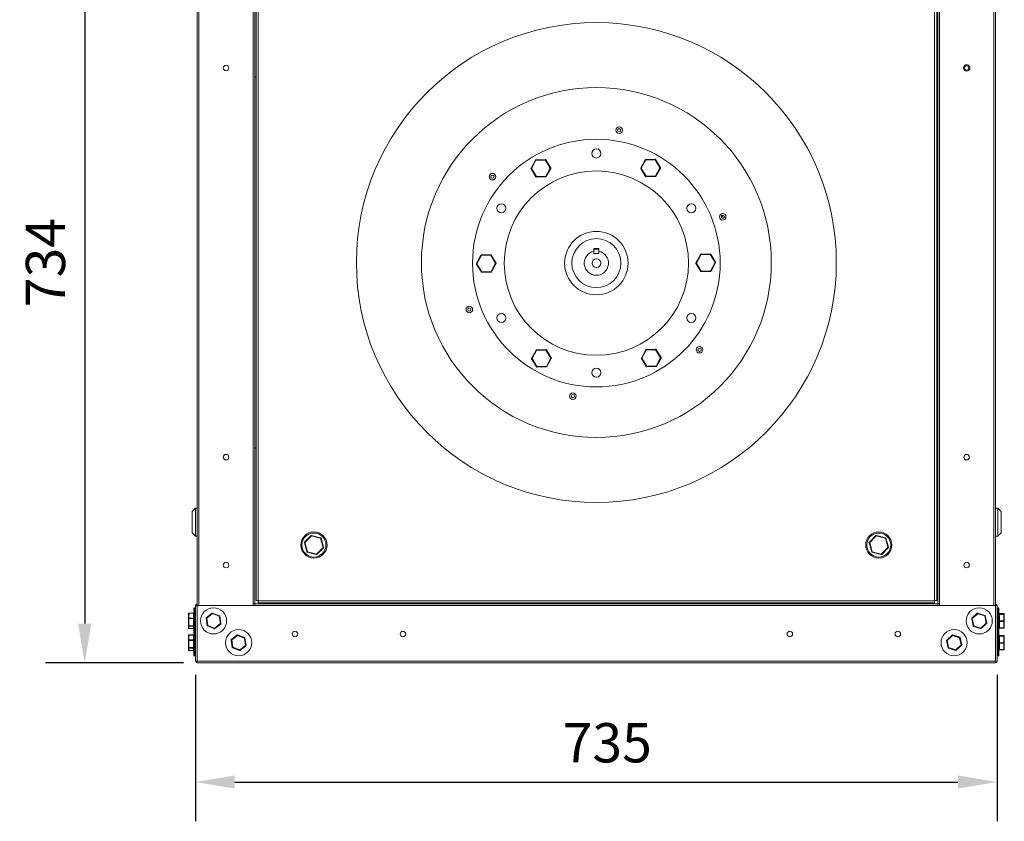
# Model space of a CAD drawing. Units: millimetres. Extents: x -617 to 1965, y 2803 to 3965.
# Drawn here: x 1062 to 1965, y 2803 to 3538 of the extents above; entities that cross this region are included whole.
import ezdxf

# ---------------------------------------------------------------- set-up
doc = ezdxf.new("R2010")
doc.units = ezdxf.units.MM
doc.header["$PDSIZE"] = -1
doc.dimstyles.get("Standard").update_dxf_attribs({"dimscale": 100, "dimtxt": 0.18, "dimasz": 0.18, "dimexe": 0.18, "dimexo": 0.0625, "dimgap": 0.09, "dimtad": 1, "dimdec": 0, "dimzin": 0, "dimdsep": 46, "dimtxsty": 'Standard', "dimcen": 0.09, "dimadec": 0, "dimazin": 0, "dimtfac": 1, "dimtdec": 4, "dimtofl": 0, "dimtmove": 0, "dimatfit": 3, "dimfxl": 0, "dimtolj": 1, "dimtzin": 0, "dimarcsym": 0})

# ---------------------------------------------------------------- blocks, each defined once
blk = doc.blocks.new('*D3')
at = {"color": 0, "lineweight": -2}
for p, q in [((1212.67, 3681.93), (1086.09, 3681.93)), ((1122.09, 3645.93), (1122.09, 2983.93)), ((1212.67, 2947.93), (1086.09, 2947.93))]:
    blk.add_line(p, q, dxfattribs=at)
at = {"color": 0}
for points in [[(1116.09, 3645.93), (1128.09, 3645.93), (1122.09, 3681.93)], [(1116.09, 2983.93), (1128.09, 2983.93), (1122.09, 2947.93)]]:
    blk.add_solid(points, dxfattribs=at)
at = {"layer": 'DEFPOINTS', "color": 0}
for p in [(1225.17, 3681.93), (1122.09, 2947.93), (1225.17, 2947.93)]:
    blk.add_point(p, dxfattribs=at)
at = {"color": 0, "insert": (1086.09, 3314.93), "char_height": 36, "attachment_point": 5, "rotation": 90}
blk.add_mtext('\\A1;734', dxfattribs=at)
blk = doc.blocks.new('*D5')
at = {"color": 0, "lineweight": -2}
for p, q in [((1223.67, 2936.93), (1223.67, 2802.69)), ((1958.67, 2936.93), (1958.67, 2802.69)), ((1259.67, 2838.69), (1922.67, 2838.69))]:
    blk.add_line(p, q, dxfattribs=at)
at = {"color": 0}
for points in [[(1259.67, 2844.69), (1259.67, 2832.69), (1223.67, 2838.69)], [(1922.67, 2844.69), (1922.67, 2832.69), (1958.67, 2838.69)]]:
    blk.add_solid(points, dxfattribs=at)
at = {"layer": 'DEFPOINTS', "color": 0}
for p in [(1223.67, 2949.43), (1958.67, 2949.43), (1958.67, 2838.69)]:
    blk.add_point(p, dxfattribs=at)
at = {"color": 0, "insert": (1601.15, 2874.69), "char_height": 36, "attachment_point": 5}
blk.add_mtext('\\A1;735', dxfattribs=at)

msp = doc.modelspace()

# ---------------------------------------------------------------- linework, layer by layer
at = {"color": 7, "linetype": 'Continuous', "lineweight": 15}
for p, q in [((1225.17, 3000.43), (1225.17, 3629.43)), ((1226.67, 3629.43), (1226.67, 3000.43)), ((1955.67, 3000.43), (1955.67, 3629.43)), ((1957.17, 3629.43), (1957.17, 3000.43)), ((1276.67, 3627.93), (1276.67, 3001.93)), ((1278.17, 3627.93), (1278.17, 3001.93)), ((1279.17, 3005), (1279.17, 3624.86)), ((1281.17, 3005), (1281.17, 3624.86)), ((1901.17, 3624.86), (1901.17, 3005)), ((1903.17, 3624.86), (1903.17, 3005)), ((1904.17, 3001.93), (1904.17, 3627.93)), ((1905.67, 3001.93), (1905.67, 3627.93)), ((1278.17, 3484.44), (1279.17, 3485.44)), ((1903.17, 3485.44), (1904.17, 3484.44)), ((1531.26, 3401.35), (1535.37, 3408.89)), ((1535.8, 3408.66), (1531.7, 3401.11)), ((1535.37, 3408.89), (1535.8, 3408.66)), ((1535.79, 3409.16), (1544.38, 3409.37)), ((1535.79, 3409.16), (1535.8, 3408.66)), ((1544.39, 3408.87), (1535.8, 3408.66)), ((1544.39, 3408.87), (1544.38, 3409.37)), ((1544.39, 3408.87), (1544.82, 3409.13)), ((1548.87, 3401.54), (1544.39, 3408.87)), ((1544.82, 3409.13), (1549.29, 3401.8)), ((1631.86, 3401.67), (1635.97, 3409.21)), ((1636.41, 3408.97), (1632.3, 3401.43)), ((1635.97, 3409.21), (1636.41, 3408.97)), ((1636.39, 3409.47), (1644.98, 3409.68)), ((1636.39, 3409.47), (1636.41, 3408.97)), ((1644.99, 3409.18), (1636.41, 3408.97)), ((1644.98, 3409.68), (1644.99, 3409.18)), ((1645.42, 3409.44), (1644.99, 3409.18)), ((1649.47, 3401.85), (1644.99, 3409.18)), ((1645.42, 3409.44), (1649.89, 3402.11)), ((1531.26, 3401.35), (1531.7, 3401.11)), ((1531.27, 3400.85), (1531.7, 3401.11)), ((1535.75, 3393.52), (1531.27, 3400.85)), ((1531.7, 3401.11), (1536.17, 3393.78)), ((1544.76, 3394), (1548.87, 3401.54)), ((1549.31, 3401.3), (1545.2, 3393.76)), ((1548.87, 3401.54), (1549.29, 3401.8)), ((1548.87, 3401.54), (1549.31, 3401.3)), ((1631.86, 3401.67), (1632.3, 3401.43)), ((1631.87, 3401.17), (1632.3, 3401.43)), ((1636.35, 3393.84), (1631.87, 3401.17)), ((1632.3, 3401.43), (1636.77, 3394.1)), ((1636.77, 3394.1), (1645.36, 3394.31)), ((1645.36, 3394.31), (1649.47, 3401.85)), ((1645.36, 3394.31), (1645.37, 3393.81)), ((1645.36, 3394.31), (1645.8, 3394.07)), ((1649.91, 3401.61), (1645.8, 3394.07)), ((1649.47, 3401.85), (1649.89, 3402.11)), ((1649.47, 3401.85), (1649.91, 3401.61)), ((1535.75, 3393.52), (1536.17, 3393.78)), ((1536.17, 3393.78), (1544.76, 3394)), ((1536.19, 3393.29), (1536.17, 3393.78)), ((1544.77, 3393.5), (1536.19, 3393.29)), ((1544.76, 3394), (1544.77, 3393.5)), ((1544.76, 3394), (1545.2, 3393.76)), ((1636.77, 3394.1), (1636.35, 3393.84)), ((1636.77, 3394.1), (1636.79, 3393.6)), ((1645.37, 3393.81), (1636.79, 3393.6)), ((1707.47, 3358.34), (1705.88, 3355.92)), ((1485.76, 3321.88), (1494.35, 3322.09)), ((1494.36, 3321.59), (1494.35, 3322.09)), ((1593.55, 3327.92), (1588.79, 3327.92)), ((1588.79, 3327.92), (1588.79, 3325.28)), ((1588.79, 3325.28), (1588.79, 3323.16)), ((1588.79, 3323.16), (1593.55, 3323.16)), ((1593.55, 3325.28), (1593.55, 3327.92)), ((1593.55, 3323.16), (1593.55, 3325.28)), ((1682.43, 3314.7), (1686.54, 3322.24)), ((1686.98, 3322), (1682.87, 3314.46)), ((1686.54, 3322.24), (1686.98, 3322)), ((1686.96, 3322.5), (1695.55, 3322.71)), ((1686.96, 3322.5), (1686.98, 3322)), ((1695.56, 3322.21), (1686.98, 3322)), ((1695.55, 3322.71), (1695.56, 3322.21)), ((1695.99, 3322.47), (1695.56, 3322.21)), ((1700.04, 3314.88), (1695.56, 3322.21)), ((1695.99, 3322.47), (1700.47, 3315.15)), ((1481.23, 3314.07), (1485.34, 3321.62)), ((1481.23, 3314.07), (1481.67, 3313.83)), ((1481.24, 3313.57), (1481.67, 3313.83)), ((1485.72, 3306.25), (1481.24, 3313.57)), ((1485.78, 3321.38), (1481.67, 3313.83)), ((1481.67, 3313.83), (1486.14, 3306.51)), ((1485.78, 3321.38), (1485.34, 3321.62)), ((1485.78, 3321.38), (1485.76, 3321.88)), ((1494.36, 3321.59), (1485.78, 3321.38)), ((1494.36, 3321.59), (1494.79, 3321.85)), ((1498.84, 3314.26), (1494.36, 3321.59)), ((1494.73, 3306.72), (1498.84, 3314.26)), ((1494.79, 3321.85), (1499.26, 3314.52)), ((1499.28, 3314.02), (1495.17, 3306.48)), ((1498.84, 3314.26), (1499.26, 3314.52)), ((1498.84, 3314.26), (1499.28, 3314.02)), ((1682.87, 3314.46), (1682.43, 3314.7)), ((1682.87, 3314.46), (1682.44, 3314.2)), ((1686.92, 3306.87), (1682.44, 3314.2)), ((1682.87, 3314.46), (1687.34, 3307.13)), ((1695.93, 3307.34), (1700.04, 3314.88)), ((1700.48, 3314.65), (1696.37, 3307.1)), ((1700.47, 3315.15), (1700.04, 3314.88)), ((1700.48, 3314.65), (1700.04, 3314.88)), ((1485.72, 3306.25), (1486.14, 3306.51)), ((1486.14, 3306.51), (1494.73, 3306.72)), ((1486.16, 3306.01), (1486.14, 3306.51)), ((1494.74, 3306.22), (1486.16, 3306.01)), ((1495.17, 3306.48), (1494.73, 3306.72)), ((1494.74, 3306.22), (1494.73, 3306.72)), ((1687.34, 3307.13), (1686.92, 3306.87)), ((1687.34, 3307.13), (1695.93, 3307.34)), ((1687.34, 3307.13), (1687.36, 3306.63)), ((1695.94, 3306.84), (1687.36, 3306.63)), ((1695.93, 3307.34), (1695.94, 3306.84)), ((1695.93, 3307.34), (1696.37, 3307.1)), ((1531.8, 3227.11), (1535.91, 3234.65)), ((1536.35, 3234.41), (1532.24, 3226.87)), ((1536.35, 3234.41), (1535.91, 3234.65)), ((1536.33, 3234.91), (1544.92, 3235.12)), ((1536.35, 3234.41), (1536.33, 3234.91)), ((1544.93, 3234.62), (1536.35, 3234.41)), ((1544.93, 3234.62), (1544.92, 3235.12)), ((1544.93, 3234.62), (1545.36, 3234.88)), ((1549.41, 3227.29), (1544.93, 3234.62)), ((1545.36, 3234.88), (1549.83, 3227.55)), ((1632.4, 3227.42), (1636.51, 3234.96)), ((1636.95, 3234.72), (1632.84, 3227.18)), ((1636.95, 3234.72), (1636.51, 3234.96)), ((1636.93, 3235.22), (1645.52, 3235.43)), ((1636.95, 3234.72), (1636.93, 3235.22)), ((1645.53, 3234.93), (1636.95, 3234.72)), ((1645.52, 3235.43), (1645.53, 3234.93)), ((1645.96, 3235.2), (1645.53, 3234.93)), ((1650.01, 3227.61), (1645.53, 3234.93)), ((1645.96, 3235.2), (1650.44, 3227.87)), ((1532.24, 3226.87), (1531.8, 3227.11)), ((1532.24, 3226.87), (1531.81, 3226.61)), ((1536.29, 3219.28), (1531.81, 3226.61)), ((1532.24, 3226.87), (1536.71, 3219.54)), ((1545.3, 3219.75), (1549.41, 3227.29)), ((1549.85, 3227.05), (1545.74, 3219.51)), ((1549.83, 3227.55), (1549.41, 3227.29)), ((1549.85, 3227.05), (1549.41, 3227.29)), ((1632.84, 3227.18), (1632.4, 3227.42)), ((1632.84, 3227.18), (1632.41, 3226.92)), ((1636.89, 3219.59), (1632.41, 3226.92)), ((1632.84, 3227.18), (1637.31, 3219.85)), ((1645.9, 3220.06), (1650.01, 3227.61)), ((1650.45, 3227.37), (1646.34, 3219.83)), ((1650.44, 3227.87), (1650.01, 3227.61)), ((1650.45, 3227.37), (1650.01, 3227.61)), ((1536.29, 3219.28), (1536.71, 3219.54)), ((1536.71, 3219.54), (1545.3, 3219.75)), ((1536.73, 3219.04), (1536.71, 3219.54)), ((1545.31, 3219.25), (1536.73, 3219.04)), ((1545.31, 3219.25), (1545.3, 3219.75)), ((1545.74, 3219.51), (1545.3, 3219.75)), ((1637.31, 3219.85), (1636.89, 3219.59)), ((1637.31, 3219.85), (1645.9, 3220.06)), ((1637.31, 3219.85), (1637.33, 3219.35)), ((1645.91, 3219.56), (1637.33, 3219.35)), ((1645.91, 3219.56), (1645.9, 3220.06)), ((1646.34, 3219.83), (1645.9, 3220.06)), ((1279.17, 3144.42), (1278.17, 3145.42)), ((1904.17, 3145.42), (1903.17, 3144.42)), ((1223.67, 3089.63), (1220.67, 3086.63)), ((1225.17, 3089.63), (1223.67, 3089.63)), ((1223.67, 3089.63), (1223.67, 3064.23)), ((1959.17, 3089.63), (1957.17, 3089.63)), ((1962.17, 3086.63), (1959.17, 3089.63)), ((1959.17, 3064.23), (1959.17, 3089.63)), ((1220.67, 3067.23), (1220.67, 3086.63)), ((1962.17, 3086.63), (1962.17, 3067.23)), ((1220.67, 3067.23), (1223.67, 3064.23)), ((1223.67, 3064.23), (1225.17, 3064.23)), ((1323.57, 3058.49), (1329.58, 3064.62)), ((1329.93, 3064.27), (1323.92, 3058.14)), ((1329.58, 3064.62), (1329.93, 3064.27)), ((1330.06, 3064.75), (1329.93, 3064.27)), ((1338.25, 3062.13), (1329.93, 3064.27)), ((1330.06, 3064.75), (1338.38, 3062.61)), ((1338.38, 3062.61), (1338.25, 3062.13)), ((1338.73, 3062.26), (1338.25, 3062.13)), ((1340.56, 3053.85), (1338.25, 3062.13)), ((1338.73, 3062.26), (1341.04, 3053.99)), ((1841.43, 3058.49), (1847.45, 3064.62)), ((1847.8, 3064.27), (1841.79, 3058.14)), ((1847.45, 3064.62), (1847.8, 3064.27)), ((1847.93, 3064.75), (1847.8, 3064.27)), ((1856.12, 3062.13), (1847.8, 3064.27)), ((1847.93, 3064.75), (1856.24, 3062.61)), ((1856.24, 3062.61), (1856.12, 3062.13)), ((1856.6, 3062.26), (1856.12, 3062.13)), ((1858.42, 3053.85), (1856.12, 3062.13)), ((1856.6, 3062.26), (1858.91, 3053.99)), ((1957.17, 3064.23), (1959.17, 3064.23)), ((1959.17, 3064.23), (1962.17, 3067.23)), ((1323.44, 3058), (1323.92, 3058.14)), ((1325.75, 3049.73), (1323.44, 3058)), ((1323.57, 3058.49), (1323.92, 3058.14)), ((1323.92, 3058.14), (1326.23, 3049.86)), ((1334.54, 3047.72), (1340.56, 3053.85)), ((1340.91, 3053.5), (1334.9, 3047.37)), ((1340.56, 3053.85), (1341.04, 3053.99)), ((1340.56, 3053.85), (1340.91, 3053.5)), ((1841.31, 3058), (1841.79, 3058.14)), ((1843.61, 3049.73), (1841.31, 3058)), ((1841.43, 3058.49), (1841.79, 3058.14)), ((1841.79, 3058.14), (1844.09, 3049.86)), ((1852.41, 3047.72), (1858.42, 3053.85)), ((1858.78, 3053.5), (1852.77, 3047.37)), ((1858.42, 3053.85), (1858.91, 3053.99)), ((1858.42, 3053.85), (1858.78, 3053.5)), ((1326.23, 3049.86), (1325.75, 3049.73)), ((1326.23, 3049.86), (1326.1, 3049.38)), ((1334.42, 3047.24), (1326.1, 3049.38)), ((1326.23, 3049.86), (1334.54, 3047.72)), ((1334.54, 3047.72), (1334.42, 3047.24)), ((1334.54, 3047.72), (1334.9, 3047.37)), ((1844.09, 3049.86), (1843.61, 3049.73)), ((1844.09, 3049.86), (1843.97, 3049.38)), ((1852.29, 3047.24), (1843.97, 3049.38)), ((1844.09, 3049.86), (1852.41, 3047.72)), ((1852.41, 3047.72), (1852.29, 3047.24)), ((1852.41, 3047.72), (1852.77, 3047.37)), ((1222.67, 2998.43), (1222.17, 2998.43)), ((1222.17, 2998.43), (1222.17, 2978.43)), ((1222.67, 2978.43), (1222.67, 2998.43)), ((1223.67, 3000.43), (1225.17, 3000.43)), ((1223.67, 2949.43), (1223.67, 3000.43)), ((1225.17, 3000.43), (1225.17, 2949.44)), ((1278.17, 3000.43), (1225.17, 3000.43)), ((1278.17, 3001.93), (1276.67, 3001.93)), ((1276.67, 3000.43), (1276.67, 3001.93)), ((1278.17, 3001.93), (1904.17, 3001.93)), ((1278.17, 3001.93), (1278.17, 3000.43)), ((1278.17, 3000.43), (1904.17, 3000.43)), ((1281.17, 3005), (1279.17, 3005)), ((1281.24, 3005), (1281.17, 3005)), ((1281.24, 3004.93), (1281.24, 3005)), ((1901.1, 3004.93), (1281.24, 3004.93)), ((1281.24, 3004.93), (1281.24, 3002.93)), ((1901.1, 3002.93), (1281.24, 3002.93)), ((1421.66, 3001.93), (1420.66, 3002.93)), ((1761.69, 3002.93), (1760.69, 3001.93)), ((1901.1, 3005), (1901.1, 3004.93)), ((1901.17, 3005), (1901.1, 3005)), ((1901.1, 3004.93), (1901.1, 3002.93)), ((1901.17, 3005), (1903.17, 3005)), ((1904.17, 3001.93), (1904.17, 3000.43)), ((1904.17, 3001.93), (1905.67, 3001.93)), ((1957.17, 3000.43), (1904.17, 3000.43)), ((1905.67, 3001.93), (1905.67, 3000.43)), ((1957.17, 2949.44), (1957.17, 3000.43)), ((1958.67, 3000.43), (1957.17, 3000.43)), ((1958.67, 3000.43), (1958.67, 2949.43)), ((1960.17, 2998.43), (1959.67, 2998.43)), ((1959.67, 2998.43), (1959.67, 2978.43)), ((1960.17, 2978.43), (1960.17, 2998.43)), ((1217.18, 2993.15), (1217.17, 2993.06)), ((1217.17, 2993.06), (1217.17, 2993.06)), ((1217.17, 2988.61), (1217.17, 2993.06)), ((1217.17, 2981.98), (1217.17, 2988.61)), ((1221.67, 2993.56), (1217.67, 2993.56)), ((1221.67, 2993.56), (1217.67, 2993.56)), ((1217.67, 2993.56), (1217.67, 2993.56)), ((1217.67, 2993.43), (1217.67, 2993.56)), ((1217.67, 2993.43), (1217.67, 2988.99)), ((1221.67, 2993.43), (1217.67, 2993.43)), ((1217.67, 2988.99), (1221.67, 2988.99)), ((1217.67, 2988.52), (1217.67, 2988.99)), ((1221.67, 2988.52), (1217.67, 2988.52)), ((1217.67, 2988.52), (1217.67, 2981.89)), ((1221.67, 2993.56), (1221.67, 2993.56)), ((1221.67, 2993.43), (1221.67, 2993.56)), ((1221.67, 2988.99), (1221.67, 2993.43)), ((1221.67, 2988.52), (1221.67, 2988.99)), ((1221.67, 2981.89), (1221.67, 2988.52)), ((1222.17, 2993.06), (1222.16, 2993.15)), ((1233.39, 2988.83), (1233.89, 2988.91)), ((1234.39, 2982.15), (1233.39, 2988.83)), ((1233.58, 2989.3), (1238.87, 2993.5)), ((1233.58, 2989.3), (1233.89, 2988.91)), ((1239.18, 2993.11), (1233.89, 2988.91)), ((1233.89, 2988.91), (1234.88, 2982.23)), ((1239.18, 2993.11), (1238.87, 2993.5)), ((1239.18, 2993.11), (1239.36, 2993.58)), ((1245.46, 2990.63), (1239.18, 2993.11)), ((1239.36, 2993.58), (1245.65, 2991.1)), ((1245.46, 2990.63), (1245.65, 2991.1)), ((1245.46, 2990.63), (1245.96, 2990.71)), ((1246.46, 2983.95), (1245.46, 2990.63)), ((1245.96, 2990.71), (1246.95, 2984.02)), ((1935.26, 2988.4), (1935.74, 2988.5)), ((1936.68, 2981.79), (1935.26, 2988.4)), ((1935.41, 2988.87), (1940.42, 2993.4)), ((1935.41, 2988.87), (1935.74, 2988.5)), ((1940.75, 2993.03), (1935.74, 2988.5)), ((1935.74, 2988.5), (1937.16, 2981.9)), ((1940.75, 2993.03), (1940.42, 2993.4)), ((1940.75, 2993.03), (1940.91, 2993.51)), ((1947.18, 2990.96), (1940.75, 2993.03)), ((1940.91, 2993.51), (1947.34, 2991.44)), ((1947.18, 2990.96), (1947.34, 2991.44)), ((1947.18, 2990.96), (1947.67, 2991.07)), ((1948.6, 2984.36), (1947.18, 2990.96)), ((1947.67, 2991.07), (1949.09, 2984.46)), ((1964.67, 2993.09), (1960.67, 2993.09)), ((1960.67, 2993.09), (1960.67, 2992.92)), ((1964.67, 2992.92), (1960.67, 2992.92)), ((1960.67, 2992.92), (1960.67, 2992.63)), ((1964.67, 2992.92), (1960.67, 2992.92)), ((1960.67, 2992.92), (1960.67, 2992.92)), ((1960.67, 2992.63), (1964.67, 2992.63)), ((1960.67, 2992.63), (1960.67, 2992.36)), ((1960.67, 2992.36), (1960.67, 2986.37)), ((1964.67, 2992.36), (1960.67, 2992.36)), ((1964.67, 2993.08), (1964.67, 2993.09)), ((1964.67, 2993.09), (1964.67, 2992.92)), ((1964.67, 2992.63), (1964.67, 2992.92)), ((1964.67, 2992.92), (1964.67, 2992.92)), ((1964.67, 2992.63), (1964.67, 2992.36)), ((1964.67, 2986.37), (1964.67, 2992.36)), ((1965.17, 2992.59), (1965.17, 2992.42)), ((1965.17, 2992.42), (1965.17, 2992.13)), ((1965.17, 2992.13), (1965.17, 2986.14)), ((1217.17, 2979.8), (1217.17, 2981.98)), ((1217.17, 2979.8), (1217.17, 2979.8)), ((1217.17, 2979.8), (1217.17, 2979.78)), ((1217.67, 2981.89), (1221.67, 2981.89)), ((1217.67, 2981.51), (1217.67, 2981.89)), ((1221.67, 2981.51), (1217.67, 2981.51)), ((1217.67, 2981.51), (1217.67, 2979.33)), ((1217.67, 2979.33), (1221.67, 2979.33)), ((1217.67, 2979.3), (1217.67, 2979.33)), ((1217.67, 2979.3), (1221.67, 2979.3)), ((1217.67, 2979.3), (1221.67, 2979.3)), ((1217.67, 2979.3), (1217.67, 2979.3)), ((1221.67, 2981.51), (1221.67, 2981.89)), ((1221.67, 2979.33), (1221.67, 2981.51)), ((1221.67, 2979.3), (1221.67, 2979.33)), ((1221.67, 2979.3), (1221.67, 2979.3)), ((1222.17, 2979.78), (1222.17, 2979.8)), ((1234.39, 2982.15), (1234.88, 2982.23)), ((1234.7, 2981.76), (1234.88, 2982.23)), ((1240.99, 2979.28), (1234.7, 2981.76)), ((1234.88, 2982.23), (1241.17, 2979.75)), ((1240.99, 2979.28), (1241.17, 2979.75)), ((1241.17, 2979.75), (1246.46, 2983.95)), ((1241.48, 2979.36), (1241.17, 2979.75)), ((1246.77, 2983.56), (1241.48, 2979.36)), ((1246.46, 2983.95), (1246.95, 2984.02)), ((1246.46, 2983.95), (1246.77, 2983.56)), ((1936.68, 2981.79), (1937.16, 2981.9)), ((1937.01, 2981.42), (1937.16, 2981.9)), ((1943.44, 2979.35), (1937.01, 2981.42)), ((1937.16, 2981.9), (1943.59, 2979.82)), ((1943.44, 2979.35), (1943.59, 2979.82)), ((1943.59, 2979.82), (1948.6, 2984.36)), ((1943.93, 2979.45), (1943.59, 2979.82)), ((1948.94, 2983.99), (1943.93, 2979.45)), ((1948.6, 2984.36), (1949.09, 2984.46)), ((1948.6, 2984.36), (1948.94, 2983.99)), ((1960.67, 2986.37), (1964.67, 2986.37)), ((1960.67, 2986.37), (1960.67, 2985.87)), ((1964.67, 2985.87), (1960.67, 2985.87)), ((1960.67, 2985.87), (1960.67, 2980.17)), ((1960.67, 2980.17), (1964.67, 2980.17)), ((1960.67, 2980.17), (1960.67, 2979.94)), ((1960.67, 2979.94), (1964.67, 2979.94)), ((1960.67, 2979.94), (1960.67, 2979.77)), ((1960.67, 2979.77), (1964.67, 2979.77)), ((1960.67, 2979.77), (1964.67, 2979.77)), ((1960.67, 2979.77), (1960.67, 2979.77)), ((1964.67, 2986.37), (1964.67, 2985.87)), ((1964.67, 2980.17), (1964.67, 2985.87)), ((1964.67, 2980.17), (1964.67, 2979.94)), ((1964.67, 2979.77), (1964.67, 2979.94)), ((1964.67, 2979.77), (1964.67, 2979.77)), ((1965.17, 2986.14), (1965.17, 2980.44)), ((1965.17, 2980.44), (1965.17, 2980.27)), ((1217.18, 2973.15), (1217.17, 2973.06)), ((1217.17, 2973.06), (1217.17, 2973.06)), ((1217.17, 2968.61), (1217.17, 2973.06)), ((1221.67, 2973.56), (1217.67, 2973.56)), ((1221.67, 2973.56), (1217.67, 2973.56)), ((1217.67, 2973.56), (1217.67, 2973.56)), ((1217.67, 2973.43), (1217.67, 2973.56)), ((1217.67, 2973.43), (1217.67, 2968.99)), ((1221.67, 2973.43), (1217.67, 2973.43)), ((1221.67, 2973.56), (1221.67, 2973.56)), ((1221.67, 2973.43), (1221.67, 2973.56)), ((1221.67, 2968.99), (1221.67, 2973.43)), ((1222.17, 2973.06), (1222.16, 2973.15)), ((1222.67, 2978.43), (1222.17, 2978.43)), ((1222.17, 2978.43), (1222.17, 2954.43)), ((1222.67, 2954.43), (1222.67, 2978.43)), ((1256.58, 2969.3), (1261.87, 2973.5)), ((1262.18, 2973.11), (1256.89, 2968.91)), ((1262.18, 2973.11), (1261.87, 2973.5)), ((1262.18, 2973.11), (1262.36, 2973.58)), ((1268.46, 2970.63), (1262.18, 2973.11)), ((1262.36, 2973.58), (1268.65, 2971.1)), ((1268.46, 2970.63), (1268.65, 2971.1)), ((1268.46, 2970.63), (1268.96, 2970.71)), ((1269.46, 2963.95), (1268.46, 2970.63)), ((1268.96, 2970.71), (1269.95, 2964.02)), ((1912.41, 2968.87), (1917.42, 2973.4)), ((1917.75, 2973.03), (1912.74, 2968.5)), ((1917.75, 2973.03), (1917.42, 2973.4)), ((1917.75, 2973.03), (1917.91, 2973.51)), ((1924.18, 2970.96), (1917.75, 2973.03)), ((1917.91, 2973.51), (1924.34, 2971.44)), ((1924.18, 2970.96), (1924.34, 2971.44)), ((1924.18, 2970.96), (1924.67, 2971.07)), ((1925.6, 2964.36), (1924.18, 2970.96)), ((1924.67, 2971.07), (1926.09, 2964.46)), ((1960.17, 2978.43), (1959.67, 2978.43)), ((1959.67, 2978.43), (1959.67, 2954.43)), ((1960.17, 2954.43), (1960.17, 2978.43)), ((1964.67, 2973.06), (1960.67, 2973.06)), ((1960.67, 2973.06), (1960.67, 2972.92)), ((1964.67, 2972.92), (1960.67, 2972.92)), ((1960.67, 2972.92), (1960.67, 2972.63)), ((1964.67, 2972.92), (1960.67, 2972.92)), ((1960.67, 2972.92), (1960.67, 2972.92)), ((1960.67, 2972.63), (1964.67, 2972.63)), ((1960.67, 2972.63), (1960.67, 2972.36)), ((1960.67, 2972.36), (1960.67, 2966.37)), ((1964.67, 2972.36), (1960.67, 2972.36)), ((1964.67, 2973.06), (1964.67, 2973.06)), ((1964.67, 2973.06), (1964.67, 2972.92)), ((1964.67, 2972.63), (1964.67, 2972.92)), ((1964.67, 2972.92), (1964.67, 2972.92)), ((1964.67, 2972.63), (1964.67, 2972.36)), ((1964.67, 2966.37), (1964.67, 2972.36)), ((1965.17, 2972.56), (1965.17, 2972.42)), ((1965.17, 2972.42), (1965.17, 2972.13)), ((1965.17, 2972.13), (1965.17, 2966.14)), ((1217.17, 2961.98), (1217.17, 2968.61)), ((1217.17, 2959.8), (1217.17, 2961.98)), ((1217.67, 2968.99), (1221.67, 2968.99)), ((1217.67, 2968.52), (1217.67, 2968.99)), ((1221.67, 2968.52), (1217.67, 2968.52)), ((1217.67, 2968.52), (1217.67, 2961.89)), ((1217.67, 2961.89), (1221.67, 2961.89)), ((1217.67, 2961.51), (1217.67, 2961.89)), ((1221.67, 2961.51), (1217.67, 2961.51)), ((1217.67, 2961.51), (1217.67, 2959.33)), ((1221.67, 2968.52), (1221.67, 2968.99)), ((1221.67, 2961.89), (1221.67, 2968.52)), ((1221.67, 2961.51), (1221.67, 2961.89)), ((1221.67, 2959.33), (1221.67, 2961.51)), ((1256.39, 2968.83), (1256.89, 2968.91)), ((1257.39, 2962.15), (1256.39, 2968.83)), ((1256.58, 2969.3), (1256.89, 2968.91)), ((1256.89, 2968.91), (1257.88, 2962.23)), ((1257.39, 2962.15), (1257.88, 2962.23)), ((1257.7, 2961.76), (1257.88, 2962.23)), ((1263.99, 2959.28), (1257.7, 2961.76)), ((1257.88, 2962.23), (1264.17, 2959.75)), ((1264.17, 2959.75), (1269.46, 2963.95)), ((1269.77, 2963.56), (1264.48, 2959.36)), ((1269.46, 2963.95), (1269.95, 2964.02)), ((1269.46, 2963.95), (1269.77, 2963.56)), ((1912.26, 2968.4), (1912.74, 2968.5)), ((1913.68, 2961.79), (1912.26, 2968.4)), ((1912.41, 2968.87), (1912.74, 2968.5)), ((1912.74, 2968.5), (1914.16, 2961.9)), ((1913.68, 2961.79), (1914.16, 2961.9)), ((1914.01, 2961.42), (1914.16, 2961.9)), ((1920.44, 2959.35), (1914.01, 2961.42)), ((1914.16, 2961.9), (1920.59, 2959.82)), ((1920.59, 2959.82), (1925.6, 2964.36)), ((1925.94, 2963.99), (1920.93, 2959.45)), ((1925.6, 2964.36), (1926.09, 2964.46)), ((1925.6, 2964.36), (1925.94, 2963.99)), ((1960.67, 2966.37), (1964.67, 2966.37)), ((1960.67, 2966.37), (1960.67, 2965.87)), ((1964.67, 2965.87), (1960.67, 2965.87)), ((1960.67, 2965.87), (1960.67, 2960.17)), ((1964.67, 2966.37), (1964.67, 2965.87)), ((1964.67, 2960.17), (1964.67, 2965.87)), ((1965.17, 2966.14), (1965.17, 2960.44)), ((1217.17, 2959.8), (1217.17, 2959.8)), ((1217.17, 2959.8), (1217.17, 2959.78)), ((1217.67, 2959.33), (1221.67, 2959.33)), ((1217.67, 2959.3), (1217.67, 2959.33)), ((1217.67, 2959.3), (1221.67, 2959.3)), ((1217.67, 2959.3), (1221.67, 2959.3)), ((1217.67, 2959.3), (1217.67, 2959.3)), ((1221.67, 2959.3), (1221.67, 2959.33)), ((1221.67, 2959.3), (1221.67, 2959.3)), ((1222.17, 2959.78), (1222.17, 2959.8)), ((1222.17, 2954.43), (1222.67, 2954.43)), ((1263.99, 2959.28), (1264.17, 2959.75)), ((1264.48, 2959.36), (1264.17, 2959.75)), ((1920.44, 2959.35), (1920.59, 2959.82)), ((1920.93, 2959.45), (1920.59, 2959.82)), ((1959.67, 2954.43), (1960.17, 2954.43)), ((1960.67, 2960.17), (1964.67, 2960.17)), ((1960.67, 2960.17), (1960.67, 2959.94)), ((1960.67, 2959.94), (1964.67, 2959.94)), ((1960.67, 2959.94), (1960.67, 2959.8)), ((1960.67, 2959.8), (1964.67, 2959.8)), ((1960.67, 2959.8), (1964.67, 2959.8)), ((1960.67, 2959.8), (1960.67, 2959.8)), ((1964.67, 2960.17), (1964.67, 2959.94)), ((1964.67, 2959.8), (1964.67, 2959.94)), ((1964.67, 2959.8), (1964.67, 2959.8)), ((1965.17, 2960.44), (1965.17, 2960.3)), ((1223.67, 2949.43), (1225.17, 2949.43)), ((1957.17, 2949.44), (1225.17, 2949.44)), ((1225.17, 2947.93), (1225.17, 2949.44)), ((1957.17, 2947.93), (1225.17, 2947.93)), ((1957.17, 2949.44), (1957.17, 2947.93)), ((1958.67, 2949.43), (1957.17, 2949.43))]:
    msp.add_line(p, q, dxfattribs=at)
at = {"color": 7, "linetype": 'Continuous', "lineweight": 15, "flags": 128}
for points in [[(1960.17, 2992.13), (1960.18, 2992.17), (1960.21, 2992.22), (1960.26, 2992.26), (1960.32, 2992.29), (1960.4, 2992.32), (1960.48, 2992.34), (1960.58, 2992.36), (1960.67, 2992.36)], [(1965.17, 2992.13), (1965.16, 2992.17), (1965.14, 2992.22), (1965.09, 2992.26), (1965.03, 2992.29), (1964.95, 2992.32), (1964.86, 2992.34), (1964.77, 2992.36), (1964.67, 2992.36)], [(1960.67, 2986.37), (1960.58, 2986.37), (1960.48, 2986.35), (1960.4, 2986.33), (1960.32, 2986.3), (1960.26, 2986.27), (1960.21, 2986.23), (1960.18, 2986.18), (1960.17, 2986.14)], [(1960.17, 2986.14), (1960.18, 2986.09), (1960.21, 2986.04), (1960.26, 2985.99), (1960.32, 2985.95), (1960.4, 2985.92), (1960.48, 2985.89), (1960.58, 2985.88), (1960.67, 2985.87)], [(1960.17, 2980.44), (1960.18, 2980.39), (1960.21, 2980.34), (1960.26, 2980.29), (1960.32, 2980.25), (1960.4, 2980.22), (1960.48, 2980.19), (1960.58, 2980.18), (1960.67, 2980.17)], [(1964.67, 2986.37), (1964.77, 2986.37), (1964.86, 2986.35), (1964.95, 2986.33), (1965.03, 2986.3), (1965.09, 2986.27), (1965.14, 2986.23), (1965.16, 2986.18), (1965.17, 2986.14)], [(1964.67, 2985.87), (1964.77, 2985.88), (1964.86, 2985.89), (1964.95, 2985.92), (1965.03, 2985.95), (1965.09, 2985.99), (1965.14, 2986.04), (1965.16, 2986.09), (1965.17, 2986.14)], [(1964.67, 2980.17), (1964.77, 2980.18), (1964.86, 2980.19), (1964.95, 2980.22), (1965.03, 2980.25), (1965.09, 2980.29), (1965.14, 2980.34), (1965.16, 2980.39), (1965.17, 2980.44)], [(1960.17, 2972.13), (1960.18, 2972.17), (1960.21, 2972.22), (1960.26, 2972.26), (1960.32, 2972.29), (1960.4, 2972.32), (1960.48, 2972.34), (1960.58, 2972.36), (1960.67, 2972.36)], [(1965.17, 2972.13), (1965.16, 2972.17), (1965.14, 2972.22), (1965.09, 2972.26), (1965.03, 2972.29), (1964.95, 2972.32), (1964.86, 2972.34), (1964.77, 2972.36), (1964.67, 2972.36)], [(1960.67, 2966.37), (1960.58, 2966.37), (1960.48, 2966.35), (1960.4, 2966.33), (1960.32, 2966.3), (1960.26, 2966.27), (1960.21, 2966.23), (1960.18, 2966.18), (1960.17, 2966.14)], [(1960.17, 2966.14), (1960.18, 2966.09), (1960.21, 2966.04), (1960.26, 2965.99), (1960.32, 2965.95), (1960.4, 2965.92), (1960.48, 2965.89), (1960.58, 2965.88), (1960.67, 2965.87)], [(1964.67, 2966.37), (1964.77, 2966.37), (1964.86, 2966.35), (1964.95, 2966.33), (1965.03, 2966.3), (1965.09, 2966.27), (1965.14, 2966.23), (1965.16, 2966.18), (1965.17, 2966.14)], [(1964.67, 2965.87), (1964.77, 2965.88), (1964.86, 2965.89), (1964.95, 2965.92), (1965.03, 2965.95), (1965.09, 2965.99), (1965.14, 2966.04), (1965.16, 2966.09), (1965.17, 2966.14)], [(1960.17, 2960.44), (1960.18, 2960.39), (1960.21, 2960.34), (1960.26, 2960.29), (1960.32, 2960.25), (1960.4, 2960.22), (1960.48, 2960.19), (1960.58, 2960.18), (1960.67, 2960.17)], [(1964.67, 2960.17), (1964.77, 2960.18), (1964.86, 2960.19), (1964.95, 2960.22), (1965.03, 2960.25), (1965.09, 2960.29), (1965.14, 2960.34), (1965.16, 2960.39), (1965.17, 2960.44)]]:
    msp.add_lwpolyline(points, dxfattribs=at)
at = {"color": 7, "linetype": 'Continuous', "lineweight": 15}
for centre, radius in [((1591.17, 3314.93), 220), ((1251.67, 3493.3), 2.55), ((1930.67, 3493.3), 2.99), ((1930.67, 3493.3), 1.88), ((1591.17, 3314.93), 160.38), ((1612.08, 3436.23), 3), ((1612.08, 3436.23), 1.5), ((1591.17, 3314.43), 113.5), ((1591.17, 3414.93), 4.16), ((1495.93, 3393.68), 3), ((1495.93, 3393.68), 1.5), ((1591.17, 3314.43), 84.5), ((1504.14, 3364.68), 4.17), ((1678.21, 3364.68), 4.17), ((1707.01, 3356.91), 3), ((1707.01, 3356.91), 1.5), ((1591.17, 3314.43), 29.08), ((1591.17, 3314.43), 22.5), ((1591.17, 3314.43), 3.97), ((1474.7, 3271.81), 3), ((1474.7, 3271.81), 1.5), ((1504.14, 3264.18), 4.17), ((1678.21, 3264.18), 4.16), ((1685.78, 3235.04), 3), ((1685.78, 3235.04), 1.5), ((1591.17, 3213.93), 4.17), ((1569.63, 3192.49), 3), ((1569.63, 3192.49), 1.5), ((1251.67, 3136.56), 2.55), ((1930.67, 3136.56), 2.55), ((1332.24, 3055.99), 12), ((1332.24, 3055.99), 11), ((1850.11, 3055.99), 12), ((1850.11, 3055.99), 11), ((1251.67, 3037.57), 2.55), ((1930.67, 3037.57), 2.55), ((1240.17, 2986.43), 12), ((1942.17, 2986.43), 12), ((1263.17, 2966.43), 12), ((1314.81, 2974.43), 2.55), ((1413.81, 2974.43), 2.55), ((1768.54, 2974.43), 2.55), ((1867.54, 2974.43), 2.55), ((1919.17, 2966.43), 12)]:
    msp.add_circle(centre, radius, dxfattribs=at)
for centre, radius, start, end in [((1535.8, 3408.66), 0.5, 91.41752, 151.41752), ((1544.39, 3408.87), 0.5, 31.41752, 91.41752), ((1636.41, 3408.97), 0.5, 91.41752, 151.41752), ((1644.99, 3409.18), 0.5, 31.41752, 91.41752), ((1531.7, 3401.11), 0.5, 151.41752, 211.41752), ((1548.87, 3401.54), 0.5, 331.41752, 31.41752), ((1632.3, 3401.43), 0.5, 151.41752, 211.41752), ((1649.47, 3401.85), 0.5, 331.41752, 31.41752), ((1536.17, 3393.78), 0.5, 211.41752, 271.41752), ((1544.76, 3394), 0.5, 271.41752, 331.41752), ((1636.77, 3394.1), 0.5, 211.41752, 271.41752), ((1645.36, 3394.31), 0.5, 271.41752, 331.41752), ((1494.36, 3321.59), 0.5, 31.41752, 91.41752), ((1591.17, 3314.43), 11.11, 102.37645, 77.62355), ((1591.17, 3314.43), 12.7, 79.19308, 100.80692), ((1686.98, 3322), 0.5, 91.41752, 151.41752), ((1695.56, 3322.21), 0.5, 31.41752, 91.41752), ((1481.67, 3313.83), 0.5, 151.41752, 211.41752), ((1485.78, 3321.38), 0.5, 91.41752, 151.41752), ((1498.84, 3314.26), 0.5, 331.41752, 31.41752), ((1682.87, 3314.46), 0.5, 151.41752, 211.41752), ((1700.04, 3314.88), 0.5, 331.41752, 31.41752), ((1486.14, 3306.51), 0.5, 211.41752, 271.41752), ((1494.73, 3306.72), 0.5, 271.41752, 331.41752), ((1687.34, 3307.13), 0.5, 211.41752, 271.41752), ((1695.93, 3307.34), 0.5, 271.41752, 331.41752), ((1536.35, 3234.41), 0.5, 91.41752, 151.41752), ((1544.93, 3234.62), 0.5, 31.41752, 91.41752), ((1636.95, 3234.72), 0.5, 91.41752, 151.41752), ((1645.53, 3234.93), 0.5, 31.41752, 91.41752), ((1532.24, 3226.87), 0.5, 151.41752, 211.41752), ((1549.41, 3227.29), 0.5, 331.41752, 31.41752), ((1632.84, 3227.18), 0.5, 151.41752, 211.41752), ((1650.01, 3227.61), 0.5, 331.41752, 31.41752), ((1536.71, 3219.54), 0.5, 211.41752, 271.41752), ((1545.3, 3219.75), 0.5, 271.41752, 331.41752), ((1637.31, 3219.85), 0.5, 211.41752, 271.41752), ((1645.9, 3220.06), 0.5, 271.41752, 331.41752), ((1329.93, 3064.27), 0.5, 75.56602, 135.56602), ((1338.25, 3062.13), 0.5, 15.56602, 75.56602), ((1847.8, 3064.27), 0.5, 75.56602, 135.56602), ((1856.12, 3062.13), 0.5, 15.56602, 75.56602), ((1323.92, 3058.14), 0.5, 135.56602, 195.56602), ((1340.56, 3053.85), 0.5, 315.56602, 15.56602), ((1841.79, 3058.14), 0.5, 135.56602, 195.56602), ((1858.42, 3053.85), 0.5, 315.56602, 15.56602), ((1326.23, 3049.86), 0.5, 195.56602, 255.56602), ((1334.54, 3047.72), 0.5, 255.56602, 315.56602), ((1844.09, 3049.86), 0.5, 195.56602, 255.56602), ((1852.41, 3047.72), 0.5, 255.56602, 315.56602), ((1222.67, 2997.43), 1, 0, 90), ((1225.17, 3000.43), 1.5, 90, 180), ((1957.17, 3000.43), 1.5, 0, 90), ((1959.67, 2997.43), 1, 90, 180), ((1217.67, 2993.06), 0.5, 90, 180), ((1217.67, 2993.06), 0.5, 90, 180), ((1217.62, 2992.98), 0.452, 83.12018, 170.84795), ((1217.62, 2988.54), 0.452, 83.12018, 170.84795), ((1217.55, 2989.24), 0.729, 238.63698, 279.49488), ((1221.67, 2993.06), 0.5, 0, 90), ((1221.67, 2993.06), 0.5, 0, 90), ((1221.73, 2992.98), 0.452, 9.15205, 96.87982), ((1221.73, 2988.54), 0.452, 9.15205, 96.87982), ((1221.79, 2989.24), 0.729, 260.50512, 301.36302), ((1233.89, 2988.91), 0.5, 128.47509, 188.47509), ((1239.18, 2993.11), 0.5, 68.47509, 128.47509), ((1245.46, 2990.63), 0.5, 8.47509, 68.47509), ((1935.74, 2988.5), 0.5, 132.13632, 192.13632), ((1940.75, 2993.03), 0.5, 72.13632, 132.13632), ((1947.18, 2990.96), 0.5, 12.13632, 72.13632), ((1960.67, 2992.59), 0.5, 90, 180), ((1960.67, 2992.42), 0.5, 90, 180), ((1960.67, 2992.42), 0.5, 89.97365, 179.97363), ((1960.47, 2992.54), 0.296, 106.5459, 170.89724), ((1960.67, 2992.13), 0.5, 89.97365, 179.97363), ((1964.67, 2992.59), 0.499, 0.1442, 90.14348), ((1964.67, 2992.42), 0.5, 0.02637, 90.02635), ((1964.67, 2992.13), 0.5, 0.02637, 90.02635), ((1964.89, 2992.55), 0.288, 8.01482, 74.75803), ((1217.55, 2982.61), 0.729, 238.63698, 279.49488), ((1217.66, 2982), 0.487, 181.62391, 271.53669), ((1217.67, 2979.8), 0.5, 180, 270), ((1217.67, 2979.8), 0.5, 180, 270), ((1217.66, 2979.81), 0.487, 181.62391, 271.53669), ((1221.79, 2982.61), 0.729, 260.50512, 301.36302), ((1221.69, 2982), 0.487, 268.46331, 358.37609), ((1221.67, 2979.8), 0.5, 270, 0), ((1221.67, 2979.8), 0.5, 270, 0), ((1221.69, 2979.81), 0.487, 268.46331, 358.37609), ((1234.88, 2982.23), 0.5, 188.47509, 248.47509), ((1241.17, 2979.75), 0.5, 248.47509, 308.47509), ((1246.46, 2983.95), 0.5, 308.47509, 8.47509), ((1937.16, 2981.9), 0.5, 192.13632, 252.13632), ((1943.59, 2979.82), 0.5, 252.13632, 312.13632), ((1948.6, 2984.36), 0.5, 312.13632, 12.13632), ((1960.67, 2980.44), 0.5, 180, 270), ((1960.67, 2980.27), 0.5, 180, 270), ((1960.67, 2980.27), 0.499, 180.1442, 270.14348), ((1964.67, 2980.44), 0.5, 270, 0), ((1964.67, 2980.27), 0.5, 270, 0), ((1964.67, 2980.27), 0.499, 269.85652, 359.8558), ((1217.67, 2973.06), 0.5, 90, 180), ((1217.67, 2973.06), 0.5, 90, 180), ((1217.62, 2972.98), 0.452, 83.12018, 170.84795), ((1221.67, 2973.06), 0.5, 0, 90), ((1221.67, 2973.06), 0.5, 0, 90), ((1221.73, 2972.98), 0.452, 9.15205, 96.87982), ((1222.67, 2977.43), 1, 0, 90), ((1262.18, 2973.11), 0.5, 68.47509, 128.47509), ((1268.46, 2970.63), 0.5, 8.47509, 68.47509), ((1917.75, 2973.03), 0.5, 72.13632, 132.13632), ((1924.18, 2970.96), 0.5, 12.13632, 72.13632), ((1959.67, 2977.43), 1, 90, 180), ((1960.67, 2972.56), 0.5, 90, 180), ((1960.67, 2972.42), 0.5, 90, 180), ((1960.67, 2972.42), 0.5, 89.97365, 179.97363), ((1960.42, 2972.54), 0.245, 117.55114, 174.64281), ((1960.67, 2972.13), 0.5, 89.97365, 179.97363), ((1964.67, 2972.56), 0.499, 0.11846, 90.11798), ((1964.67, 2972.42), 0.5, 0.02637, 90.02635), ((1964.67, 2972.13), 0.5, 0.02637, 90.02635), ((1964.93, 2972.54), 0.245, 5.37292, 62.58943), ((1217.62, 2968.54), 0.452, 83.12018, 170.84795), ((1217.55, 2969.24), 0.729, 238.63698, 279.49488), ((1217.55, 2962.61), 0.729, 238.63698, 279.49488), ((1217.66, 2962), 0.487, 181.62391, 271.53669), ((1221.73, 2968.54), 0.452, 9.15205, 96.87982), ((1221.79, 2969.24), 0.729, 260.50512, 301.36302), ((1221.79, 2962.61), 0.729, 260.50512, 301.36302), ((1221.69, 2962), 0.487, 268.46331, 358.37609), ((1256.89, 2968.91), 0.5, 128.47509, 188.47509), ((1257.88, 2962.23), 0.5, 188.47509, 248.47509), ((1269.46, 2963.95), 0.5, 308.47509, 8.47509), ((1912.74, 2968.5), 0.5, 132.13632, 192.13632), ((1914.16, 2961.9), 0.5, 192.13632, 252.13632), ((1925.6, 2964.36), 0.5, 312.13632, 12.13632), ((1217.67, 2959.8), 0.5, 180, 270), ((1217.67, 2959.8), 0.5, 180, 270), ((1217.66, 2959.81), 0.487, 181.62391, 271.53669), ((1221.67, 2959.8), 0.5, 270, 0), ((1221.67, 2959.8), 0.5, 270, 0), ((1221.69, 2959.81), 0.487, 268.46331, 358.37609), ((1222.67, 2955.43), 1, 270, 0), ((1264.17, 2959.75), 0.5, 248.47509, 308.47509), ((1920.59, 2959.82), 0.5, 252.13632, 312.13632), ((1959.67, 2955.43), 1, 180, 270), ((1960.67, 2960.44), 0.5, 180, 270), ((1960.67, 2960.3), 0.5, 180, 270), ((1960.67, 2960.3), 0.499, 180.11846, 270.11798), ((1964.67, 2960.44), 0.5, 270, 0), ((1964.67, 2960.3), 0.5, 270, 0), ((1964.67, 2960.3), 0.499, 269.88202, 359.88154), ((1225.17, 2949.43), 1.5, 180, 270), ((1957.17, 2949.43), 1.5, 270, 0)]:
    msp.add_arc(centre, radius, start, end, dxfattribs=at)

# ---------------------------------------------------------------- dimensions: what is measured, and where the dimension line sits
dim = msp.add_linear_dim(base=(1122.09, 2947.93), p1=(1225.17, 3681.93), p2=(1225.17, 2947.93), angle=90, dimstyle='Standard', override={"dimscale": 200, "dimadec": 65535, "dimtdec": 0})
dim.commit()
dim.dimension.update_dxf_attribs({"geometry": '*D3', "text_midpoint": (1086.09, 3314.93)})
dim = msp.add_linear_dim(base=(1958.67, 2838.69), p1=(1223.67, 2949.43), p2=(1958.67, 2949.43), dimstyle='Standard', override={"dimscale": 200, "dimadec": 65535, "dimtdec": 0})
dim.commit()
dim.dimension.update_dxf_attribs({"geometry": '*D5', "text_midpoint": (1601.15, 2838.69), "dimtype": 160})

doc.saveas('drawing.dxf')
